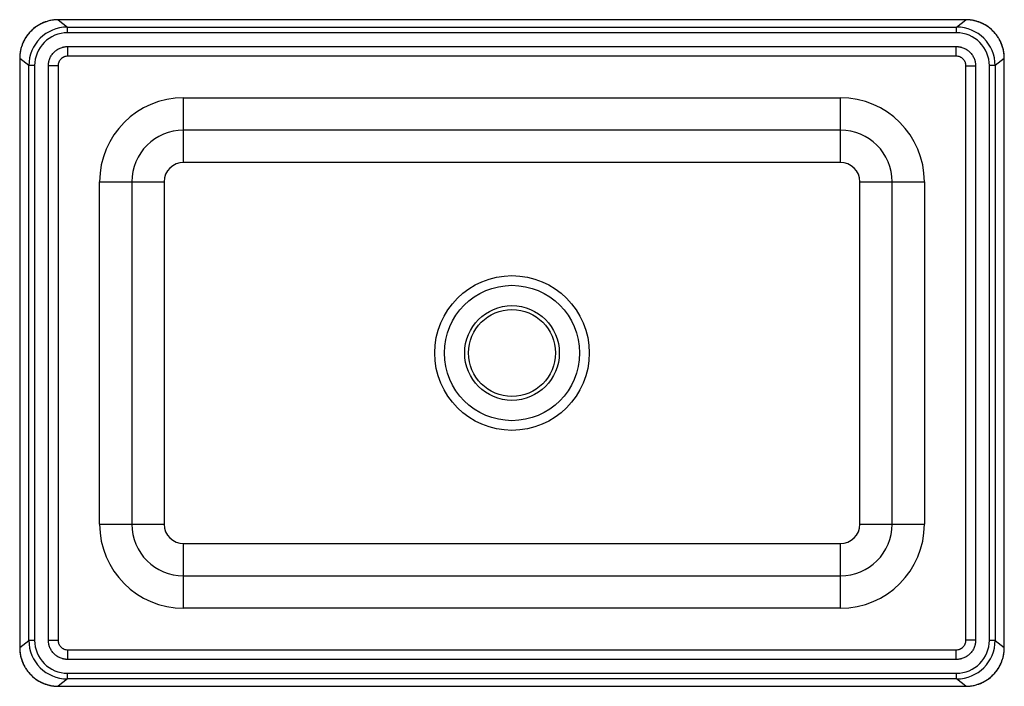
# Paper-space layout '_Bottom' of a CAD drawing. Units: millimetres. Extents: x -255 to 255, y -172 to 172.
import ezdxf

# ---------------------------------------------------------------- set-up
doc = ezdxf.new("R2010")
doc.units = ezdxf.units.MM

psp = doc.layouts.new('_Bottom')

# ---------------------------------------------------------------- linework, layer by layer
at = {"color": 7, "linetype": 'Continuous', "lineweight": 25}
for p, q in [((-234.87, 172.39), (-230.14, 168.6)), ((234.87, 172.39), (-234.87, 172.39)), ((-230.14, 165.61), (-230.14, 168.6)), ((-230.14, 168.6), (230.14, 168.6)), ((230.14, 168.6), (234.87, 172.39)), ((230.14, 165.61), (230.14, 168.6)), ((230.14, 165.61), (-230.14, 165.61)), ((-230.01, 153.5), (-230.01, 158.5)), ((-230.01, 158.5), (230.01, 158.5)), ((230.01, 153.5), (230.01, 158.5)), ((230.01, 153.5), (-230.01, 153.5)), ((-250.13, 148.62), (-254.86, 152.41)), ((-254.86, 152.41), (-254.86, -152.41)), ((-247.13, 148.62), (-250.13, 148.62)), ((-250.13, -148.62), (-250.13, 148.62)), ((-247.13, 148.62), (-247.13, -148.62)), ((-235, 148.52), (-240, 148.52)), ((-240, -148.52), (-240, 148.52)), ((-235, 148.52), (-235, -148.52)), ((235, 148.52), (240, 148.52)), ((235, -148.52), (235, 148.52)), ((240, 148.52), (240, -148.52)), ((247.13, -148.62), (247.13, 148.62)), ((250.13, 148.62), (247.13, 148.62)), ((254.86, 152.41), (250.13, 148.62)), ((250.13, 148.62), (250.13, -148.62)), ((254.86, -152.41), (254.86, 152.41)), ((-170, 132.01), (170, 132.01)), ((-170, 98.6), (-170, 132.01)), ((170, 98.6), (170, 132.01)), ((170, 115.3), (-170, 115.3)), ((170, 98.6), (-170, 98.6)), ((-213.51, -88.5), (-213.51, 88.5)), ((-213.51, 88.5), (-180.1, 88.5)), ((-196.8, 88.5), (-196.8, -88.5)), ((-180.1, 88.5), (-180.1, -88.5)), ((180.1, 88.5), (213.51, 88.5)), ((180.1, -88.5), (180.1, 88.5)), ((196.8, -88.5), (196.8, 88.5)), ((213.51, 88.5), (213.51, -88.5)), ((-213.51, -88.5), (-180.1, -88.5)), ((180.1, -88.5), (213.51, -88.5)), ((-170, -132.01), (-170, -98.6)), ((-170, -98.6), (170, -98.6)), ((170, -132.01), (170, -98.6)), ((-170, -115.3), (170, -115.3)), ((170, -132.01), (-170, -132.01)), ((-254.86, -152.41), (-250.13, -148.62)), ((-247.13, -148.62), (-250.13, -148.62)), ((-240, -148.52), (-235, -148.52)), ((240, -148.52), (235, -148.52)), ((250.13, -148.62), (247.13, -148.62)), ((250.13, -148.62), (254.86, -152.41)), ((-230.01, -158.5), (-230.01, -153.5)), ((-230.01, -153.5), (230.01, -153.5)), ((230.01, -158.5), (230.01, -153.5)), ((230.01, -158.5), (-230.01, -158.5)), ((-230.14, -165.61), (230.14, -165.61)), ((-230.14, -168.6), (-230.14, -165.61)), ((230.14, -168.6), (230.14, -165.61)), ((-230.14, -168.6), (-234.87, -172.39)), ((-234.87, -172.39), (234.87, -172.39)), ((230.14, -168.6), (-230.14, -168.6)), ((234.87, -172.39), (230.14, -168.6))]:
    psp.add_line(p, q, dxfattribs=at)
at = {"color": 8, "linetype": 'Continuous', "lineweight": 25}
for p, q in [((234.87, 172.34), (234.87, 172.39)), ((-234.87, -172.34), (-234.87, -172.39))]:
    psp.add_line(p, q, dxfattribs=at)
at = {"color": 7, "linetype": 'Continuous', "lineweight": 25}
for radius in [40, 35, 24.5, 22.5]:
    psp.add_circle((0, 0), radius, dxfattribs=at)
for centre, radius, start, end in [((-230.14, 148.62), 19.99, 89.9968, 179.9889), ((230.14, 148.62), 19.99, 0.0098, 90.0046), ((-230.15, 148.62), 16.98, 89.9756, 180.0039), ((230.15, 148.62), 16.98, 359.9961, 90.0244), ((-170, 88.5), 43.51, 90, 180), ((170, 88.5), 43.51, 0, 90), ((-170, 88.5), 26.8, 90, 180), ((170, 88.5), 26.8, 0, 90), ((-170, 88.5), 10.1, 90, 180), ((170, 88.5), 10.1, 0, 90), ((-170, -88.5), 43.51, 180, 270), ((-170, -88.5), 26.8, 180, 270), ((-170, -88.5), 10.1, 180, 270), ((170, -88.5), 43.51, 270, 0), ((170, -88.5), 26.8, 270, 0), ((170, -88.5), 10.1, 270, 0), ((-230.14, -148.62), 19.99, 180.0098, 270.0046), ((-230.15, -148.62), 16.98, 179.9961, 270.0244), ((230.15, -148.62), 16.98, 269.9756, 0.0039), ((230.14, -148.62), 19.99, 269.9968, 359.9889)]:
    psp.add_arc(centre, radius, start, end, dxfattribs=at)
for points, knots in [([(-234.87, 172.39), (-235, 172.39), (-235.26, 172.39), (-235.64, 172.37), (-236.03, 172.36), (-236.41, 172.33), (-236.89, 172.29), (-237.67, 172.2), (-238.98, 171.99), (-240.68, 171.56), (-243.24, 170.64), (-246.12, 169.08), (-248.71, 166.92), (-250.47, 164.96), (-251.67, 163.3), (-252.61, 161.67), (-253.25, 160.31), (-253.67, 159.22), (-253.95, 158.37), (-254.2, 157.52), (-254.41, 156.67), (-254.57, 155.81), (-254.7, 154.96), (-254.79, 154.1), (-254.85, 153.25), (-254.86, 152.69), (-254.86, 152.41)], [0, 0, 0, 0, 0.012259, 0.024518, 0.036778, 0.049039, 0.061301, 0.082414, 0.124174, 0.188465, 0.249688, 0.38408, 0.499673, 0.570161, 0.63537, 0.695299, 0.74995, 0.778571, 0.806982, 0.835184, 0.863177, 0.89096, 0.918533, 0.945898, 0.973053, 1, 1, 1, 1]), ([(-234.87, 172.37), (-235.44, 172.36), (-236.57, 172.33), (-238.2, 172.11), (-240.55, 171.62), (-242.98, 170.75), (-245.27, 169.49), (-246.72, 168.51), (-248.27, 167.28), (-250.18, 165.38), (-251.93, 162.95), (-253.23, 160.4), (-253.94, 158.46), (-254.38, 156.75), (-254.64, 155.36), (-254.81, 153.9), (-254.83, 152.91), (-254.84, 152.41)], [0, 0, 0, 0, 0.054722, 0.10765, 0.157044, 0.284588, 0.35244, 0.406558, 0.45177, 0.542143, 0.66339, 0.735958, 0.816509, 0.859689, 0.904863, 0.952106, 1, 1, 1, 1]), ([(254.86, 152.41), (254.86, 152.56), (254.86, 152.85), (254.84, 153.3), (254.82, 153.75), (254.78, 154.2), (254.73, 154.65), (254.68, 155.11), (254.61, 155.56), (254.53, 156.01), (254.44, 156.47), (254.34, 156.92), (254.23, 157.37), (254.11, 157.82), (253.98, 158.27), (253.84, 158.72), (253.68, 159.17), (253.52, 159.61), (253.19, 160.44), (252.61, 161.67), (251.67, 163.3), (250.47, 164.96), (249, 166.6), (247.2, 168.2), (245.04, 169.68), (242.82, 170.79), (240.68, 171.56), (239.15, 171.94), (237.98, 172.15), (237.21, 172.26), (236.43, 172.33), (235.65, 172.38), (235.13, 172.39), (234.87, 172.39)], [0, 0, 0, 0, 0.014234, 0.028527, 0.042879, 0.05729, 0.07176, 0.086288, 0.100876, 0.115523, 0.130229, 0.144994, 0.159818, 0.174701, 0.189644, 0.204645, 0.219706, 0.234826, 0.250005, 0.304651, 0.364569, 0.429758, 0.500218, 0.575236, 0.658621, 0.750372, 0.81157, 0.875856, 0.900683, 0.92551, 0.950339, 0.975169, 1, 1, 1, 1]), ([(254.84, 152.41), (254.84, 152.84), (254.82, 153.69), (254.7, 154.95), (254.5, 156.15), (254.05, 158.22), (253.21, 160.52), (251.96, 162.81), (250.98, 164.26), (249.74, 165.8), (247.84, 167.72), (245.42, 169.46), (242.86, 170.76), (240.78, 171.52), (238.74, 172.02), (236.85, 172.32), (235.54, 172.35), (234.87, 172.37)], [0, 0, 0, 0, 0.041262, 0.081952, 0.120622, 0.157326, 0.284835, 0.352686, 0.40683, 0.452035, 0.542372, 0.663628, 0.73622, 0.816798, 0.874831, 0.936457, 1, 1, 1, 1]), ([(-240, 148.52), (-240, 148.63), (-240, 148.85), (-239.98, 149.17), (-239.95, 149.5), (-239.92, 149.82), (-239.87, 150.14), (-239.8, 150.52), (-239.71, 150.94), (-239.53, 151.57), (-239.26, 152.34), (-238.84, 153.23), (-238.17, 154.35), (-237.33, 155.37), (-236.36, 156.25), (-235.32, 157.02), (-234.16, 157.64), (-233.08, 158.03), (-232.45, 158.2), (-231.97, 158.31), (-231.48, 158.4), (-231, 158.46), (-230.5, 158.49), (-230.18, 158.5), (-230.01, 158.5)], [0, 0, 0, 0, 0.020854, 0.041664, 0.06245, 0.083236, 0.104043, 0.124894, 0.156072, 0.187288, 0.25011, 0.312431, 0.374657, 0.499777, 0.561974, 0.624412, 0.749335, 0.811595, 0.842982, 0.874403, 0.905828, 0.937185, 0.96855, 1, 1, 1, 1]), ([(230.01, 158.5), (230.12, 158.5), (230.34, 158.5), (230.66, 158.48), (230.99, 158.45), (231.31, 158.42), (231.64, 158.37), (232.01, 158.3), (232.44, 158.21), (233.07, 158.03), (233.84, 157.76), (234.72, 157.34), (235.85, 156.67), (236.86, 155.84), (237.74, 154.87), (238.52, 153.82), (239.14, 152.66), (239.53, 151.59), (239.7, 150.96), (239.81, 150.48), (239.9, 149.99), (239.96, 149.5), (239.99, 149.01), (240, 148.68), (240, 148.52)], [0, 0, 0, 0, 0.020855, 0.041664, 0.062451, 0.083237, 0.104044, 0.124895, 0.15607, 0.187287, 0.25011, 0.312433, 0.374656, 0.499778, 0.561973, 0.624402, 0.749335, 0.81159, 0.842974, 0.874392, 0.90582, 0.93718, 0.968548, 1, 1, 1, 1]), ([(-230.01, 153.5), (-230.34, 153.5), (-230.66, 153.47), (-231.14, 153.37), (-231.3, 153.33), (-231.61, 153.24), (-231.77, 153.18), (-232.22, 153), (-232.51, 152.85), (-233.05, 152.49), (-233.31, 152.28), (-233.77, 151.82), (-233.98, 151.57), (-234.34, 151.02), (-234.49, 150.73), (-234.74, 150.13), (-234.84, 149.82), (-234.97, 149.17), (-235, 148.85), (-235, 148.52)], [0, 0, 0, 0, 0.125, 0.125, 0.1875, 0.1875, 0.25, 0.25, 0.375, 0.375, 0.5, 0.5, 0.625, 0.625, 0.75, 0.75, 0.875, 0.875, 1, 1, 1, 1]), ([(235, 148.52), (235, 148.85), (234.97, 149.17), (234.87, 149.65), (234.83, 149.81), (234.74, 150.12), (234.68, 150.28), (234.5, 150.73), (234.34, 151.02), (233.98, 151.56), (233.77, 151.81), (233.31, 152.27), (233.06, 152.48), (232.51, 152.84), (232.22, 153), (231.62, 153.24), (231.31, 153.34), (230.67, 153.47), (230.34, 153.5), (230.01, 153.5)], [0, 0, 0, 0, 0.125, 0.125, 0.1875, 0.1875, 0.25, 0.25, 0.375, 0.375, 0.5, 0.5, 0.625, 0.625, 0.75, 0.75, 0.875, 0.875, 1, 1, 1, 1]), ([(-254.86, -152.41), (-254.86, -152.56), (-254.86, -152.85), (-254.84, -153.3), (-254.82, -153.75), (-254.78, -154.2), (-254.73, -154.65), (-254.68, -155.11), (-254.61, -155.56), (-254.53, -156.01), (-254.44, -156.47), (-254.34, -156.92), (-254.23, -157.37), (-254.11, -157.82), (-253.98, -158.27), (-253.84, -158.72), (-253.68, -159.17), (-253.52, -159.61), (-253.19, -160.44), (-252.61, -161.67), (-251.67, -163.3), (-250.47, -164.96), (-249, -166.6), (-247.2, -168.2), (-245.04, -169.68), (-242.82, -170.79), (-240.68, -171.56), (-239.15, -171.94), (-237.98, -172.15), (-237.21, -172.26), (-236.43, -172.33), (-235.65, -172.38), (-235.13, -172.39), (-234.87, -172.39)], [0, 0, 0, 0, 0.014234, 0.028527, 0.042879, 0.05729, 0.07176, 0.086288, 0.100876, 0.115523, 0.130229, 0.144994, 0.159818, 0.174701, 0.189644, 0.204645, 0.219706, 0.234826, 0.250005, 0.304651, 0.364569, 0.429758, 0.500218, 0.575236, 0.658621, 0.750372, 0.81157, 0.875856, 0.900683, 0.92551, 0.950339, 0.975169, 1, 1, 1, 1]), ([(-254.84, -152.41), (-254.84, -152.84), (-254.82, -153.69), (-254.7, -154.95), (-254.5, -156.15), (-254.05, -158.22), (-253.21, -160.52), (-251.96, -162.81), (-250.98, -164.26), (-249.74, -165.8), (-247.84, -167.72), (-245.42, -169.46), (-242.86, -170.76), (-240.78, -171.52), (-238.74, -172.02), (-236.85, -172.32), (-235.54, -172.35), (-234.87, -172.37)], [0, 0, 0, 0, 0.041262, 0.081952, 0.120622, 0.157326, 0.284835, 0.352686, 0.40683, 0.452035, 0.542372, 0.663628, 0.73622, 0.816798, 0.874831, 0.936457, 1, 1, 1, 1]), ([(-230.01, -158.5), (-230.12, -158.5), (-230.34, -158.5), (-230.66, -158.48), (-230.99, -158.45), (-231.31, -158.42), (-231.64, -158.37), (-232.01, -158.3), (-232.44, -158.21), (-233.07, -158.03), (-233.84, -157.76), (-234.72, -157.34), (-235.85, -156.67), (-236.86, -155.84), (-237.74, -154.87), (-238.52, -153.82), (-239.14, -152.66), (-239.53, -151.59), (-239.7, -150.96), (-239.81, -150.48), (-239.9, -149.99), (-239.96, -149.5), (-239.99, -149.01), (-240, -148.68), (-240, -148.52)], [0, 0, 0, 0, 0.020855, 0.041664, 0.062451, 0.083237, 0.104044, 0.124895, 0.15607, 0.187287, 0.25011, 0.312433, 0.374656, 0.499778, 0.561973, 0.624402, 0.749335, 0.81159, 0.842974, 0.874392, 0.90582, 0.93718, 0.968548, 1, 1, 1, 1]), ([(-235, -148.52), (-235, -148.85), (-234.97, -149.17), (-234.87, -149.65), (-234.83, -149.81), (-234.74, -150.12), (-234.68, -150.28), (-234.5, -150.73), (-234.34, -151.02), (-233.98, -151.56), (-233.77, -151.81), (-233.31, -152.27), (-233.06, -152.48), (-232.51, -152.84), (-232.22, -153), (-231.62, -153.24), (-231.31, -153.34), (-230.67, -153.47), (-230.34, -153.5), (-230.01, -153.5)], [0, 0, 0, 0, 0.125, 0.125, 0.1875, 0.1875, 0.25, 0.25, 0.375, 0.375, 0.5, 0.5, 0.625, 0.625, 0.75, 0.75, 0.875, 0.875, 1, 1, 1, 1]), ([(240, -148.52), (240, -148.63), (240, -148.85), (239.98, -149.17), (239.95, -149.5), (239.92, -149.82), (239.87, -150.14), (239.8, -150.52), (239.71, -150.94), (239.53, -151.57), (239.26, -152.34), (238.84, -153.23), (238.17, -154.35), (237.33, -155.37), (236.36, -156.25), (235.32, -157.02), (234.16, -157.64), (233.08, -158.03), (232.45, -158.2), (231.97, -158.31), (231.48, -158.4), (231, -158.46), (230.5, -158.49), (230.18, -158.5), (230.01, -158.5)], [0, 0, 0, 0, 0.020854, 0.041664, 0.06245, 0.083236, 0.104043, 0.124894, 0.156072, 0.187288, 0.25011, 0.312431, 0.374657, 0.499777, 0.561974, 0.624412, 0.749335, 0.811595, 0.842982, 0.874403, 0.905828, 0.937185, 0.96855, 1, 1, 1, 1]), ([(230.01, -153.5), (230.34, -153.5), (230.66, -153.47), (231.14, -153.37), (231.3, -153.33), (231.61, -153.24), (231.77, -153.18), (232.22, -153), (232.51, -152.85), (233.05, -152.49), (233.31, -152.28), (233.77, -151.82), (233.98, -151.57), (234.34, -151.02), (234.49, -150.73), (234.74, -150.13), (234.84, -149.82), (234.97, -149.17), (235, -148.85), (235, -148.52)], [0, 0, 0, 0, 0.125, 0.125, 0.1875, 0.1875, 0.25, 0.25, 0.375, 0.375, 0.5, 0.5, 0.625, 0.625, 0.75, 0.75, 0.875, 0.875, 1, 1, 1, 1]), ([(234.87, -172.37), (235.44, -172.36), (236.57, -172.33), (238.2, -172.11), (240.55, -171.62), (242.98, -170.75), (245.27, -169.49), (246.72, -168.51), (248.27, -167.28), (250.18, -165.38), (251.93, -162.95), (253.23, -160.4), (253.94, -158.46), (254.38, -156.75), (254.64, -155.36), (254.81, -153.9), (254.83, -152.91), (254.84, -152.41)], [0, 0, 0, 0, 0.054722, 0.10765, 0.157044, 0.284588, 0.35244, 0.406558, 0.45177, 0.542143, 0.66339, 0.735958, 0.816509, 0.859689, 0.904863, 0.952106, 1, 1, 1, 1]), ([(234.87, -172.39), (235, -172.39), (235.26, -172.39), (235.64, -172.37), (236.03, -172.36), (236.41, -172.33), (236.89, -172.29), (237.67, -172.2), (238.98, -171.99), (240.68, -171.56), (243.24, -170.64), (246.12, -169.08), (248.71, -166.92), (250.47, -164.96), (251.67, -163.3), (252.61, -161.67), (253.25, -160.31), (253.67, -159.22), (253.95, -158.37), (254.2, -157.52), (254.41, -156.67), (254.57, -155.81), (254.7, -154.96), (254.79, -154.1), (254.85, -153.25), (254.86, -152.69), (254.86, -152.41)], [0, 0, 0, 0, 0.012259, 0.024518, 0.036778, 0.049039, 0.061301, 0.082414, 0.124174, 0.188465, 0.249688, 0.38408, 0.499673, 0.570161, 0.63537, 0.695299, 0.74995, 0.778571, 0.806982, 0.835184, 0.863177, 0.89096, 0.918533, 0.945898, 0.973053, 1, 1, 1, 1])]:
    psp.add_open_spline(points, degree=3, knots=knots, dxfattribs=at)

doc.saveas('drawing.dxf')
